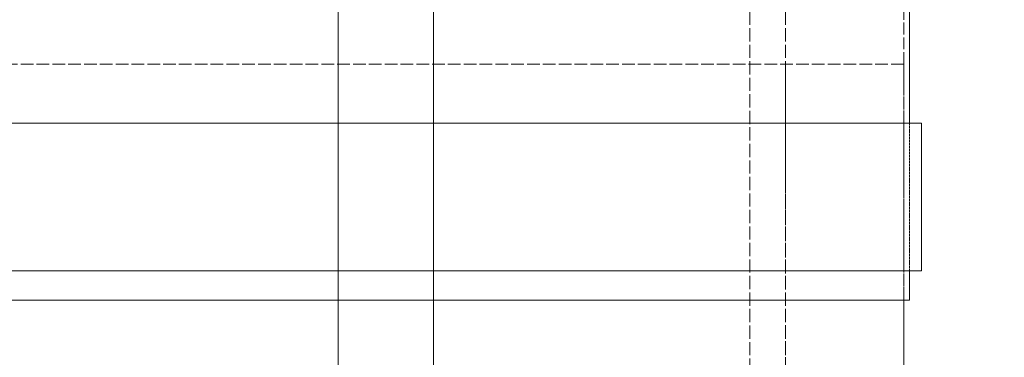
# Model space of a CAD drawing. Units: millimetres. Extents: x 3358 to 35751, y 11306 to 26324.
# Drawn here: x 11675 to 11841, y 21960 to 22017 of the extents above; entities that cross this region are included whole.
import ezdxf

# ---------------------------------------------------------------- set-up
doc = ezdxf.new("R2010")
doc.units = ezdxf.units.MM
doc.linetypes.add('DASHED', pattern=[0.2068, 0.1655, -0.0413])
for name, color, linetype, lineweight in [('AM_8', 1, 'Continuous', 25), ('AM_oprema', 1, 'Continuous', 0), ('Visible (ISO)', 7, 'Continuous', 0)]:
    doc.layers.add(name, color=color, linetype=linetype, lineweight=lineweight)
doc.layers.add('Hidden (ISO)', color=1, linetype='DASHED', lineweight=0, true_color=0xff0000)

# ---------------------------------------------------------------- blocks, each defined once
blk = doc.blocks.new('80')
for p, q in [((32541.6, 170.53), (32541.6, -1549.47)), ((32525.45, 150.53), (32525.45, -1549.47))]:
    blk.add_line(p, q)
blk = doc.blocks.new('filter 80')
at = {"layer": 'Hidden (ISO)', "ltscale": 12.088975}
blk.add_line((48915.05, -23871.88), (48915.05, -23771.88), dxfattribs=at)
at = {"layer": 'Hidden (ISO)', "ltscale": 13.517672}
for p, q in [((48889.05, -24431.88), (48889.05, -23816.88)), ((48895.05, -24431.88), (48895.05, -23816.88))]:
    blk.add_line(p, q, dxfattribs=at)
at = {"layer": 'Hidden (ISO)', "ltscale": 12.931726}
blk.add_line((48915.05, -23831.88), (48234.05, -23831.88), dxfattribs=at)
at = {"layer": 'Hidden (ISO)', "ltscale": 13.187973}
blk.add_line((48895.05, -24431.88), (48895.05, -23831.88), dxfattribs=at)
at = {"layer": 'Hidden (ISO)', "ltscale": 3.807451}
blk.add_line((48915.05, -23871.88), (48915.05, -23831.88), dxfattribs=at)
at = {"layer": 'Hidden (ISO)', "ltscale": 2.379619}
for p, q in [((48915.05, -23866.88), (48915.05, -23841.88)), ((48916.05, -23866.88), (48916.05, -23841.88))]:
    blk.add_line(p, q, dxfattribs=at)
at = {"layer": 'Visible (ISO)'}
for p, q in [((48916.05, -23841.88), (48916.05, -23816.88)), ((48918.05, -23841.88), (48231.05, -23841.88)), ((48918.05, -23866.88), (48918.05, -23841.88)), ((48231.05, -23866.88), (48918.05, -23866.88)), ((48916.05, -23871.88), (48916.05, -23866.88)), ((48233.05, -23871.88), (48916.05, -23871.88)), ((48915.05, -24121.88), (48915.05, -23871.88))]:
    blk.add_line(p, q, dxfattribs=at)

msp = doc.modelspace()

# ---------------------------------------------------------------- hatches: boundary and pattern name
at = {"layer": 'AM_8'}
h = msp.add_hatch(dxfattribs=at)
h.set_pattern_fill('ANSI31', color=256, scale=10, style=0)
h.set_pattern_definition([(45, (-20734.715, 33212.52), (-22.45064, 22.45064), [])])
h.paths.add_polyline_path([(10064.74, 22429.97), (10064.74, 22656.97), (10030.88, 22656.97, 0.39391), (10020.91, 22647.67), (10018.97, 22619.97), (10010.49, 22619.97), (10009.18, 22601.28, -0.39391), (9999.21, 22591.97), (9939.74, 22591.97), (9939.74, 22429.97)])
h.paths.add_polyline_path([(10064.74, 21477.96), (10064.74, 21991.02), (10064.74, 22003.97), (10014.66, 22003.97), (9989.82, 22003.97), (9939.74, 22003.97), (9939.74, 21991.02), (9939.74, 20216.97), (12389.74, 20216.97), (12389.74, 21971.02), (12389.74, 21983.97), (12339.66, 21983.97), (12314.82, 21983.97), (12264.74, 21983.97), (12264.74, 21971.02), (12264.74, 20416.97), (10064.74, 20416.97), (10064.74, 21472.96), (10062.74, 21472.96), (10062.74, 21477.96)])
h.paths.add_polyline_path([(12389.74, 22422.93), (12389.74, 22591.97), (12330.27, 22591.97, -0.39391), (12320.3, 22601.28), (12318.99, 22619.97), (12310.51, 22619.97), (12308.57, 22647.67, 0.39391), (12298.59, 22656.97), (12264.74, 22656.97), (12264.74, 22422.93), (12264.74, 22409.97), (12314.82, 22409.97), (12339.66, 22409.97), (12389.74, 22409.97)])

# ---------------------------------------------------------------- block references
at = {"layer": 'AM_oprema'}
for name, p in [('filter 80', (-37090.73, 45841.31)), ('80', (-20796.73, 22333.91))]:
    msp.add_blockref(name, p, dxfattribs=at)

doc.saveas('drawing.dxf')
